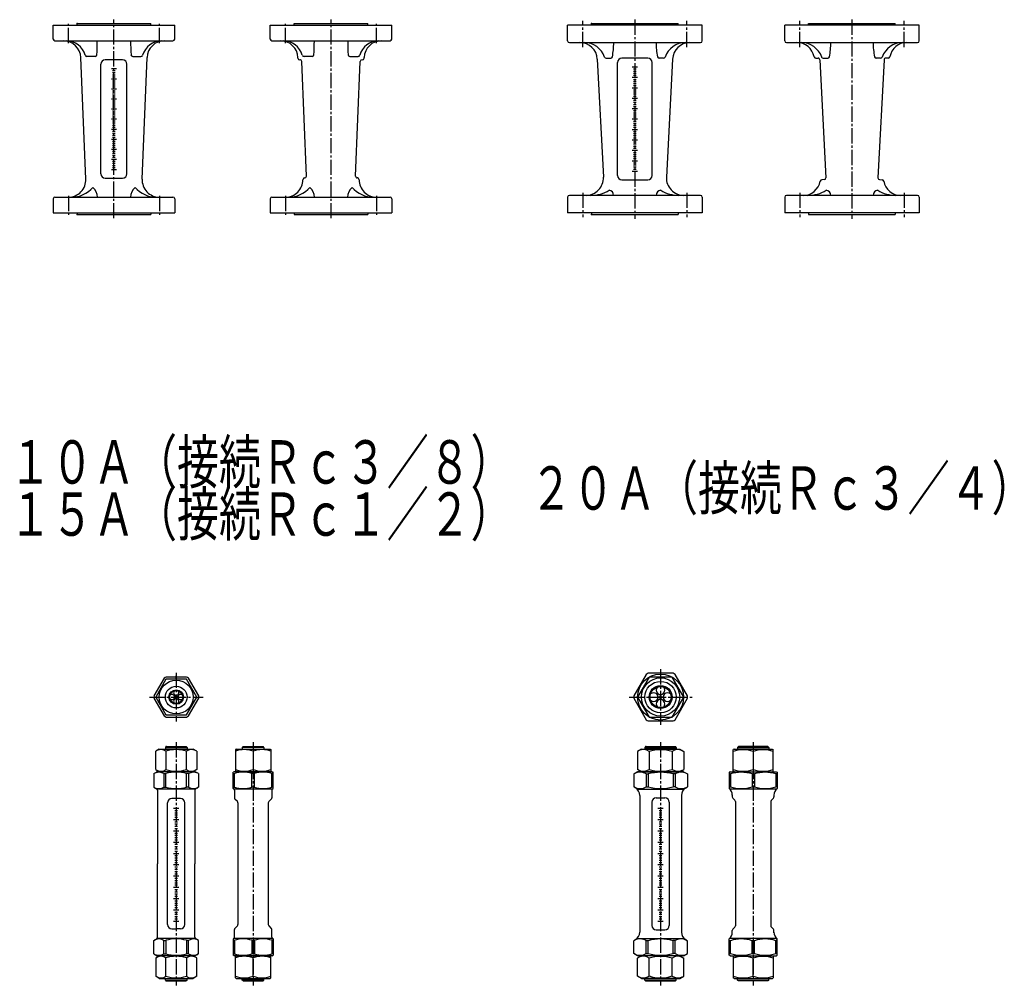
# Model space of a CAD drawing. Units: millimetres. Extents: x 612 to 3476, y 308 to 2737.
# Drawn here: x 612 to 1746, y 308 to 1420 of the extents above; entities that cross this region are included whole.
import ezdxf

# ---------------------------------------------------------------- set-up
doc = ezdxf.new("R2010")
doc.units = ezdxf.units.MM
doc.header["$LTSCALE"] = 5
doc.linetypes.add('LTYPE1', pattern=[5, 3.5, -0.5, 0.5, -0.5])
doc.styles.add('KANJI2', font='txt.shx', dxfattribs={"width": 0.708003, "height": 50, "bigfont": 'extfont.shx'})

msp = doc.modelspace()

# ---------------------------------------------------------------- linework, layer by layer
at = {"color": 7, "linetype": 'LTYPE1'}
for p, q in [((720.7, 1191.6), (720.7, 1420.4)), ((970.7, 1191.6), (970.7, 1420.4)), ((1260.7, 1388.8), (1260.7, 1419)), ((1320.7, 1420.4), (1320.7, 1191)), ((1380.7, 1388.8), (1380.7, 1419)), ((1510.7, 1388.8), (1510.7, 1419)), ((1570.7, 1420.4), (1570.7, 1191)), ((1630.7, 1388.8), (1630.7, 1419)), ((668.2, 1393.5), (668.2, 1415.5)), ((773.2, 1393.5), (773.2, 1415.5)), ((918.2, 1393.5), (918.2, 1415.5)), ((1023.2, 1393.5), (1023.2, 1415.5)), ((668.2, 1217.5), (668.2, 1195.5)), ((773.2, 1217.5), (773.2, 1195.5)), ((918.2, 1217.5), (918.2, 1195.5)), ((1023.2, 1217.5), (1023.2, 1195.5)), ((1260.7, 1221), (1260.7, 1193)), ((1380.7, 1221), (1380.7, 1193)), ((1510.7, 1221), (1510.7, 1193)), ((1630.7, 1221), (1630.7, 1193)), ((1350.3, 672.3), (1350.3, 608.3)), ((792.4, 668.3), (792.4, 612.3)), ((761.5, 640.3), (823.4, 640.3)), ((1314.1, 640.3), (1389.1, 640.3)), ((792.4, 588.3), (792.4, 308.3)), ((881, 588.3), (881, 308.3)), ((1350.3, 588.3), (1350.3, 308.3)), ((1456.9, 588.3), (1456.9, 308.3))]:
    msp.add_line(p, q, dxfattribs=at)
at = {"color": 7, "linetype": 'Continuous'}
for p, q in [((650.7, 1414), (790.7, 1414)), ((650.7, 1398), (650.7, 1414)), ((678.3, 1416), (763.1, 1416)), ((678.3, 1414), (678.3, 1416)), ((763.1, 1414), (763.1, 1416)), ((790.7, 1398), (790.7, 1414)), ((900.7, 1414), (1040.7, 1414)), ((900.7, 1398), (900.7, 1414)), ((928.3, 1416), (1013.1, 1416)), ((928.3, 1414), (928.3, 1416)), ((1013.1, 1414), (1013.1, 1416)), ((1040.7, 1398), (1040.7, 1414)), ((1398.2, 1414), (1243.2, 1414)), ((1243.2, 1396), (1243.2, 1414)), ((1270.8, 1416), (1370.6, 1416)), ((1270.8, 1414), (1270.8, 1416)), ((1370.6, 1414), (1370.6, 1416)), ((1398.2, 1396), (1398.2, 1414)), ((1648.2, 1414), (1493.2, 1414)), ((1493.2, 1396), (1493.2, 1414)), ((1520.8, 1416), (1620.6, 1416)), ((1520.8, 1414), (1520.8, 1416)), ((1620.6, 1414), (1620.6, 1416)), ((1648.2, 1396), (1648.2, 1414)), ((652.7, 1396), (788.7, 1396)), ((902.7, 1396), (1038.7, 1396)), ((1245.2, 1394), (1396.2, 1394)), ((1495.2, 1394), (1646.2, 1394)), ((688.3, 1236.8), (682.6, 1376.8)), ((699.1, 1378), (689.6, 1378)), ((730.7, 1374), (710.7, 1374)), ((742.3, 1378), (751.8, 1378)), ((753.1, 1236.8), (758.8, 1376.8)), ((932.6, 1376), (932.6, 1376.8)), ((932.6, 1376), (932.6, 1376.8)), ((934.7, 1374.1), (934.9, 1374.1)), ((949.1, 1378), (939.6, 1378)), ((992.3, 1378), (1001.8, 1378)), ((1006.7, 1374.1), (1006.5, 1374.1)), ((1008.8, 1376), (1008.8, 1376.8)), ((1277.4, 1375), (1284.4, 1239)), ((1287.7, 1376), (1292.8, 1376)), ((1335.7, 1376), (1305.7, 1376)), ((1353.7, 1376), (1348.6, 1376)), ((1364, 1375), (1357, 1239)), ((1529.1, 1376.1), (1531.6, 1376.2)), ((1533.7, 1374.3), (1540.8, 1238.3)), ((1537.7, 1376), (1542.8, 1376)), ((1603.7, 1376), (1598.6, 1376)), ((1607.7, 1374.3), (1600.6, 1238.3)), ((1612.3, 1376.1), (1609.8, 1376.2)), ((705.7, 1243), (705.7, 1369)), ((717.7, 1364), (723.7, 1364)), ((719.2, 1361.7), (722.2, 1361.7)), ((735.7, 1243), (735.7, 1369)), ((942.4, 1240.2), (937, 1372.2)), ((999, 1240.2), (1004.4, 1372.2)), ((1300.7, 1241), (1300.7, 1371)), ((1317.7, 1366), (1323.7, 1366)), ((1319.2, 1363.6), (1322.2, 1363.6)), ((1319.2, 1361.2), (1322.2, 1361.2)), ((1340.7, 1241), (1340.7, 1371)), ((717.7, 1352.4), (723.7, 1352.4)), ((719.2, 1359.4), (722.2, 1359.4)), ((719.2, 1357), (722.2, 1357)), ((719.2, 1354.7), (722.2, 1354.7)), ((719.2, 1350.1), (722.2, 1350.1)), ((1317.7, 1354), (1323.7, 1354)), ((1319.2, 1358.8), (1322.2, 1358.8)), ((1319.2, 1356.4), (1322.2, 1356.4)), ((1319.2, 1351.6), (1322.2, 1351.6)), ((717.7, 1340.8), (723.7, 1340.8)), ((719.2, 1347.8), (722.2, 1347.8)), ((719.2, 1345.4), (722.2, 1345.4)), ((719.2, 1343.1), (722.2, 1343.1)), ((719.2, 1338.5), (722.2, 1338.5)), ((1317.7, 1342), (1323.7, 1342)), ((1319.2, 1349.2), (1322.2, 1349.2)), ((1319.2, 1346.8), (1322.2, 1346.8)), ((1319.2, 1344.4), (1322.2, 1344.4)), ((1319.2, 1339.6), (1322.2, 1339.6)), ((717.7, 1329.2), (723.7, 1329.2)), ((719.2, 1336.2), (722.2, 1336.2)), ((719.2, 1333.8), (722.2, 1333.8)), ((719.2, 1331.5), (722.2, 1331.5)), ((719.2, 1326.9), (722.2, 1326.9)), ((1317.7, 1330), (1323.7, 1330)), ((1319.2, 1337.2), (1322.2, 1337.2)), ((1319.2, 1334.8), (1322.2, 1334.8)), ((1319.2, 1332.4), (1322.2, 1332.4)), ((1319.2, 1327.6), (1322.2, 1327.6)), ((717.7, 1317.6), (723.7, 1317.6)), ((719.2, 1324.6), (722.2, 1324.6)), ((719.2, 1322.2), (722.2, 1322.2)), ((719.2, 1319.9), (722.2, 1319.9)), ((1317.7, 1318), (1323.7, 1318)), ((1319.2, 1325.2), (1322.2, 1325.2)), ((1319.2, 1322.8), (1322.2, 1322.8)), ((1319.2, 1320.4), (1322.2, 1320.4)), ((1319.2, 1315.6), (1322.2, 1315.6)), ((717.7, 1306), (723.7, 1306)), ((719.2, 1315.3), (722.2, 1315.3)), ((719.2, 1313), (722.2, 1313)), ((719.2, 1310.6), (722.2, 1310.6)), ((719.2, 1308.3), (722.2, 1308.3)), ((1317.7, 1306), (1323.7, 1306)), ((1319.2, 1313.2), (1322.2, 1313.2)), ((1319.2, 1310.8), (1322.2, 1310.8)), ((1319.2, 1308.4), (1322.2, 1308.4)), ((717.7, 1294.4), (723.7, 1294.4)), ((719.2, 1303.7), (722.2, 1303.7)), ((719.2, 1301.4), (722.2, 1301.4)), ((719.2, 1299), (722.2, 1299)), ((719.2, 1296.7), (722.2, 1296.7)), ((1317.7, 1294), (1323.7, 1294)), ((1319.2, 1303.6), (1322.2, 1303.6)), ((1319.2, 1301.2), (1322.2, 1301.2)), ((1319.2, 1298.8), (1322.2, 1298.8)), ((1319.2, 1296.4), (1322.2, 1296.4)), ((717.7, 1282.8), (723.7, 1282.8)), ((719.2, 1292.1), (722.2, 1292.1)), ((719.2, 1289.8), (722.2, 1289.8)), ((719.2, 1287.4), (722.2, 1287.4)), ((719.2, 1285.1), (722.2, 1285.1)), ((1317.7, 1282), (1323.7, 1282)), ((1319.2, 1291.6), (1322.2, 1291.6)), ((1319.2, 1289.2), (1322.2, 1289.2)), ((1319.2, 1286.8), (1322.2, 1286.8)), ((1319.2, 1284.4), (1322.2, 1284.4)), ((717.7, 1271.2), (723.7, 1271.2)), ((719.2, 1280.5), (722.2, 1280.5)), ((719.2, 1278.2), (722.2, 1278.2)), ((719.2, 1275.8), (722.2, 1275.8)), ((719.2, 1273.5), (722.2, 1273.5)), ((1319.2, 1279.6), (1322.2, 1279.6)), ((1319.2, 1277.2), (1322.2, 1277.2)), ((1319.2, 1274.8), (1322.2, 1274.8)), ((1319.2, 1272.4), (1322.2, 1272.4)), ((717.7, 1259.6), (723.7, 1259.6)), ((719.2, 1268.9), (722.2, 1268.9)), ((719.2, 1266.6), (722.2, 1266.6)), ((719.2, 1264.2), (722.2, 1264.2)), ((719.2, 1261.9), (722.2, 1261.9)), ((1317.7, 1270), (1323.7, 1270)), ((1319.2, 1267.6), (1322.2, 1267.6)), ((1319.2, 1265.2), (1322.2, 1265.2)), ((1319.2, 1262.8), (1322.2, 1262.8)), ((1319.2, 1260.4), (1322.2, 1260.4)), ((717.7, 1248), (723.7, 1248)), ((719.2, 1257.3), (722.2, 1257.3)), ((719.2, 1255), (722.2, 1255)), ((719.2, 1252.6), (722.2, 1252.6)), ((719.2, 1250.3), (722.2, 1250.3)), ((1317.7, 1258), (1323.7, 1258)), ((1319.2, 1255.6), (1322.2, 1255.6)), ((1319.2, 1253.2), (1322.2, 1253.2)), ((1319.2, 1250.8), (1322.2, 1250.8)), ((1319.2, 1248.4), (1322.2, 1248.4)), ((710.7, 1238), (730.7, 1238)), ((940.2, 1238.1), (940.5, 1238.1)), ((1001.2, 1238.1), (1000.9, 1238.1)), ((1317.7, 1246), (1323.7, 1246)), ((1538.9, 1236.2), (1536, 1236.1)), ((1602.5, 1236.2), (1605.4, 1236.1)), ((1305.7, 1236), (1335.7, 1236)), ((650.7, 1214), (650.7, 1198)), ((652.7, 1216), (788.7, 1216)), ((790.7, 1214), (790.7, 1198)), ((900.7, 1214), (900.7, 1198)), ((902.7, 1216), (1038.7, 1216)), ((1040.7, 1214), (1040.7, 1198)), ((1243.2, 1216), (1243.2, 1198)), ((1396.2, 1218), (1245.2, 1218)), ((1398.2, 1216), (1398.2, 1198)), ((1493.2, 1216), (1493.2, 1198)), ((1646.2, 1218), (1495.2, 1218)), ((1648.2, 1216), (1648.2, 1198)), ((650.7, 1198), (790.7, 1198)), ((678.3, 1198), (678.3, 1196)), ((678.3, 1196), (763.1, 1196)), ((763.1, 1198), (763.1, 1196)), ((900.7, 1198), (1040.7, 1198)), ((928.3, 1198), (928.3, 1196)), ((928.3, 1196), (1013.1, 1196)), ((1013.1, 1198), (1013.1, 1196)), ((1398.2, 1198), (1243.2, 1198)), ((1270.8, 1198), (1270.8, 1196)), ((1270.8, 1196), (1370.6, 1196)), ((1370.6, 1198), (1370.6, 1196)), ((1648.2, 1198), (1493.2, 1198)), ((1520.8, 1198), (1520.8, 1196)), ((1520.8, 1196), (1620.6, 1196)), ((1620.6, 1198), (1620.6, 1196)), ((778.5, 661.9), (766.8, 641.7)), ((780.6, 660.8), (768.8, 640.3)), ((804.3, 660.8), (780.6, 660.8)), ((804.3, 663.3), (780.9, 663.3)), ((792.4, 661.7), (792.4, 664.9)), ((816.1, 640.3), (804.3, 660.8)), ((818.3, 641.7), (806.7, 661.9)), ((1333.6, 666.4), (1319.3, 641.6)), ((1337, 663.3), (1323.7, 640.3)), ((1364.6, 667.8), (1336, 667.8)), ((1363.6, 663.3), (1337, 663.3)), ((1376.9, 640.3), (1363.6, 663.3)), ((1381.3, 641.6), (1367, 666.4)), ((766.8, 638.9), (778.5, 618.7)), ((768.8, 640.3), (780.6, 619.8)), ((804.3, 619.8), (816.1, 640.3)), ((806.7, 618.7), (818.3, 638.9)), ((1319.3, 638.9), (1333.6, 614.1)), ((1323.7, 640.3), (1337, 617.3)), ((1363.6, 617.3), (1376.9, 640.3)), ((1367, 614.1), (1381.3, 638.9)), ((780.6, 619.8), (804.3, 619.8)), ((780.9, 617.3), (804.3, 617.3)), ((1336, 612.8), (1364.6, 612.8)), ((1337, 617.3), (1363.6, 617.3)), ((772.9, 580.3), (768.8, 577.9)), ((772.9, 580.3), (811.9, 580.3)), ((780.9, 583.3), (779.9, 582.3)), ((779.9, 582.3), (779.9, 580.3)), ((779.9, 582.3), (804.9, 582.3)), ((780.9, 583.3), (803.9, 583.3)), ((804.9, 582.3), (803.9, 583.3)), ((804.9, 582.3), (804.9, 580.3)), ((816.1, 577.9), (811.9, 580.3)), ((861.5, 580.3), (860.5, 579.8)), ((860.5, 579.8), (860.5, 563)), ((861.5, 580.3), (900.5, 580.3)), ((869.5, 583.3), (868.5, 582.3)), ((868.5, 582.3), (868.5, 580.3)), ((893.5, 582.3), (868.5, 582.3)), ((869.5, 583.3), (892.5, 583.3)), ((893.5, 582.3), (892.5, 583.3)), ((893.5, 582.3), (893.5, 580.3)), ((900.5, 580.3), (901.5, 579.8)), ((901.5, 579.8), (901.5, 554.9)), ((1328.3, 580.3), (1323.7, 577.7)), ((1328.3, 580.3), (1372.3, 580.3)), ((1333.3, 583.3), (1332.3, 582.3)), ((1332.3, 582.3), (1332.3, 580.3)), ((1332.3, 582.3), (1368.3, 582.3)), ((1368.3, 580.3), (1332.3, 580.3)), ((1333.3, 583.3), (1367.3, 583.3)), ((1368.3, 582.3), (1367.3, 583.3)), ((1368.3, 582.3), (1368.3, 580.3)), ((1372.3, 580.3), (1376.9, 577.7)), ((1434.9, 580.3), (1433.9, 579.8)), ((1433.9, 554.9), (1433.9, 579.8)), ((1434.9, 580.3), (1478.9, 580.3)), ((1439.9, 583.3), (1438.9, 582.3)), ((1438.9, 582.3), (1438.9, 580.3)), ((1438.9, 582.3), (1474.9, 582.3)), ((1473.9, 583.3), (1439.9, 583.3)), ((1474.9, 582.3), (1473.9, 583.3)), ((1474.9, 582.3), (1474.9, 580.3)), ((1478.9, 580.3), (1479.9, 579.8)), ((1479.9, 554.9), (1479.9, 579.8)), ((768.8, 556.7), (768.8, 577.9)), ((780.6, 577.9), (780.6, 556.7)), ((804.3, 556.7), (804.3, 577.9)), ((816.1, 577.9), (816.1, 556.7)), ((881, 577.9), (881, 556.7)), ((1323.7, 577.7), (1323.7, 557)), ((1337, 577.7), (1337, 557)), ((1363.6, 577.7), (1363.6, 557)), ((1376.9, 577.7), (1376.9, 557)), ((1456.9, 577.7), (1456.9, 557)), ((768.8, 556.7), (772.9, 554.3)), ((816.1, 556.7), (811.9, 554.3)), ((860.5, 563), (860.5, 554.9)), ((1328.3, 554.3), (1323.7, 557)), ((1372.3, 554.3), (1376.9, 557)), ((766.6, 552.1), (770.4, 554.3)), ((766.6, 552.1), (766.6, 536.5)), ((770.4, 554.3), (769.4, 553.8)), ((814.4, 554.3), (770.4, 554.3)), ((811.9, 554.3), (772.9, 554.3)), ((778.2, 552.1), (778.2, 536.5)), ((778.2, 552.1), (780.6, 552.1)), ((780.6, 536.5), (780.6, 552.1)), ((804.3, 536.5), (804.3, 552.1)), ((806.7, 552.1), (804.3, 552.1)), ((806.7, 552.1), (806.7, 536.5)), ((818.2, 552.1), (814.4, 554.3)), ((818.2, 552.1), (818.2, 536.5)), ((859, 554.3), (858, 553.8)), ((858, 534.9), (858, 553.8)), ((858, 552.1), (859.4, 552.1)), ((903, 554.3), (859, 554.3)), ((859.4, 536.6), (859.4, 552.1)), ((860.5, 554.9), (861.5, 554.3)), ((861.5, 554.3), (900.5, 554.3)), ((882.4, 552.1), (879.6, 552.1)), ((879.6, 536.6), (879.6, 552.1)), ((882.4, 536.6), (882.4, 552.1)), ((901.5, 554.9), (900.5, 554.3)), ((902.6, 536.6), (902.6, 552.1)), ((904, 552.1), (902.6, 552.1)), ((903, 554.3), (904, 553.8)), ((904, 534.9), (904, 553.8)), ((1323.8, 554.3), (1319.3, 551.7)), ((1319.3, 551.7), (1319.3, 536.9)), ((1376.8, 554.3), (1323.8, 554.3)), ((1328.3, 554.3), (1372.3, 554.3)), ((1333.6, 551.8), (1336, 551.8)), ((1333.6, 551.8), (1333.6, 536.9)), ((1336, 551.8), (1336, 536.9)), ((1367, 551.8), (1364.6, 551.8)), ((1364.6, 551.8), (1364.6, 536.9)), ((1367, 551.8), (1367, 536.9)), ((1376.8, 554.3), (1381.3, 551.7)), ((1381.3, 551.7), (1381.3, 536.9)), ((1430.4, 554.3), (1429.4, 553.8)), ((1429.4, 553.8), (1429.4, 534.9)), ((1429.4, 551.8), (1430.8, 551.8)), ((1430.4, 554.3), (1483.4, 554.3)), ((1430.8, 551.8), (1430.8, 536.9)), ((1434.9, 554.3), (1433.9, 554.9)), ((1455.6, 551.8), (1458.3, 551.8)), ((1455.6, 551.8), (1455.6, 536.9)), ((1458.3, 551.8), (1458.3, 536.9)), ((1478.9, 554.3), (1479.9, 554.9)), ((1483.1, 551.8), (1483.1, 536.9)), ((1484.4, 551.8), (1483.1, 551.8)), ((1483.4, 554.3), (1484.4, 553.8)), ((1484.4, 553.8), (1484.4, 534.9)), ((766.6, 536.5), (770.4, 534.3)), ((814.4, 534.3), (770.4, 534.3)), ((778.2, 536.6), (780.6, 536.6)), ((806.7, 536.6), (804.3, 536.6)), ((818.2, 536.5), (814.4, 534.3)), ((858, 536.6), (859.4, 536.6)), ((859, 534.3), (858, 534.9)), ((903, 534.3), (859, 534.3)), ((882.4, 536.6), (879.6, 536.6)), ((904, 536.6), (902.6, 536.6)), ((903, 534.3), (904, 534.9)), ((1323.8, 534.3), (1319.3, 536.9)), ((1323.8, 534.3), (1376.8, 534.3)), ((1333.6, 536.9), (1336, 536.9)), ((1367, 536.9), (1364.6, 536.9)), ((1376.8, 534.3), (1381.3, 536.9)), ((1429.4, 536.9), (1430.8, 536.9)), ((1430.4, 534.3), (1429.4, 534.9)), ((1483.4, 534.3), (1430.4, 534.3)), ((1455.6, 536.9), (1458.3, 536.9)), ((1484.4, 536.9), (1483.1, 536.9)), ((1483.4, 534.3), (1484.4, 534.9)), ((770.9, 532.9), (770.9, 525.3)), ((770.9, 532.9), (770.9, 448.3)), ((770.9, 532.5), (770.9, 448.3)), ((797.4, 523.3), (787.4, 523.3)), ((813.9, 532.9), (813.9, 448.3)), ((859.5, 532.9), (859.5, 524.2)), ((862.9, 519.9), (860.1, 522.8)), ((899.1, 519.9), (901.9, 522.8)), ((902.5, 532.9), (902.5, 524.2)), ((1326.3, 527.1), (1326.3, 369.6)), ((1345.3, 524.3), (1355.3, 524.3)), ((1374.3, 527.1), (1374.3, 369.6)), ((1432.9, 527.7), (1432.9, 525.2)), ((1433.5, 523.8), (1435.9, 521.4)), ((1480.3, 523.8), (1477.9, 521.4)), ((1480.9, 527.7), (1480.9, 525.2)), ((782.4, 448.3), (782.4, 518.3)), ((789.4, 512.3), (795.4, 512.3)), ((802.4, 448.3), (802.4, 518.3)), ((863.5, 518.5), (863.5, 378.2)), ((898.5, 518.5), (898.5, 378.2)), ((1340.3, 519.3), (1340.3, 377.3)), ((1347.3, 512.3), (1353.3, 512.3)), ((1360.3, 519.3), (1360.3, 377.3)), ((1436.5, 519.9), (1436.5, 376.7)), ((1477.3, 519.9), (1477.3, 376.7)), ((789.4, 499.3), (795.4, 499.3)), ((790.9, 509.7), (793.9, 509.7)), ((790.9, 507.1), (793.9, 507.1)), ((790.9, 504.5), (793.9, 504.5)), ((790.9, 501.9), (793.9, 501.9)), ((1347.3, 499.3), (1353.3, 499.3)), ((1348.8, 509.7), (1351.8, 509.7)), ((1348.8, 507.1), (1351.8, 507.1)), ((1348.8, 504.5), (1351.8, 504.5)), ((1348.8, 501.9), (1351.8, 501.9)), ((790.9, 496.7), (793.9, 496.7)), ((790.9, 494.1), (793.9, 494.1)), ((790.9, 491.5), (793.9, 491.5)), ((790.9, 488.9), (793.9, 488.9)), ((1348.8, 496.7), (1351.8, 496.7)), ((1348.8, 494.1), (1351.8, 494.1)), ((1348.8, 491.5), (1351.8, 491.5)), ((1348.8, 488.9), (1351.8, 488.9)), ((789.4, 486.3), (795.4, 486.3)), ((790.9, 483.7), (793.9, 483.7)), ((790.9, 481.1), (793.9, 481.1)), ((790.9, 478.5), (793.9, 478.5)), ((1347.3, 486.3), (1353.3, 486.3)), ((1348.8, 483.7), (1351.8, 483.7)), ((1348.8, 481.1), (1351.8, 481.1)), ((1348.8, 478.5), (1351.8, 478.5)), ((789.4, 473.3), (795.4, 473.3)), ((790.9, 475.9), (793.9, 475.9)), ((790.9, 470.7), (793.9, 470.7)), ((790.9, 468.1), (793.9, 468.1)), ((790.9, 465.5), (793.9, 465.5)), ((1347.3, 473.3), (1353.3, 473.3)), ((1348.8, 475.9), (1351.8, 475.9)), ((1348.8, 470.7), (1351.8, 470.7)), ((1348.8, 468.1), (1351.8, 468.1)), ((1348.8, 465.5), (1351.8, 465.5)), ((789.4, 460.3), (795.4, 460.3)), ((790.9, 462.9), (793.9, 462.9)), ((790.9, 457.7), (793.9, 457.7)), ((790.9, 455.1), (793.9, 455.1)), ((1347.3, 460.3), (1353.3, 460.3)), ((1348.8, 462.9), (1351.8, 462.9)), ((1348.8, 457.7), (1351.8, 457.7)), ((1348.8, 455.1), (1351.8, 455.1)), ((770.9, 363.8), (770.9, 448.3)), ((782.4, 378.3), (782.4, 448.3)), ((789.4, 447.3), (795.4, 447.3)), ((790.9, 452.5), (793.9, 452.5)), ((790.9, 449.9), (793.9, 449.9)), ((790.9, 444.7), (793.9, 444.7)), ((802.4, 378.3), (802.4, 448.3)), ((813.9, 363.8), (813.9, 448.3)), ((1347.3, 447.3), (1353.3, 447.3)), ((1348.8, 452.5), (1351.8, 452.5)), ((1348.8, 449.9), (1351.8, 449.9)), ((1348.8, 444.7), (1351.8, 444.7)), ((789.4, 434.3), (795.4, 434.3)), ((790.9, 442.1), (793.9, 442.1)), ((790.9, 439.5), (793.9, 439.5)), ((790.9, 436.9), (793.9, 436.9)), ((790.9, 431.7), (793.9, 431.7)), ((1347.3, 434.3), (1353.3, 434.3)), ((1348.8, 442.1), (1351.8, 442.1)), ((1348.8, 439.5), (1351.8, 439.5)), ((1348.8, 436.9), (1351.8, 436.9)), ((1348.8, 431.7), (1351.8, 431.7)), ((789.4, 421.3), (795.4, 421.3)), ((790.9, 429.1), (793.9, 429.1)), ((790.9, 426.5), (793.9, 426.5)), ((790.9, 423.9), (793.9, 423.9)), ((1347.3, 421.3), (1353.3, 421.3)), ((1348.8, 429.1), (1351.8, 429.1)), ((1348.8, 426.5), (1351.8, 426.5)), ((1348.8, 423.9), (1351.8, 423.9)), ((789.4, 408.3), (795.4, 408.3)), ((790.9, 418.7), (793.9, 418.7)), ((790.9, 416.1), (793.9, 416.1)), ((790.9, 413.5), (793.9, 413.5)), ((790.9, 410.9), (793.9, 410.9)), ((1347.3, 408.3), (1353.3, 408.3)), ((1348.8, 418.7), (1351.8, 418.7)), ((1348.8, 416.1), (1351.8, 416.1)), ((1348.8, 413.5), (1351.8, 413.5)), ((1348.8, 410.9), (1351.8, 410.9)), ((790.9, 405.7), (793.9, 405.7)), ((790.9, 403.1), (793.9, 403.1)), ((790.9, 400.5), (793.9, 400.5)), ((790.9, 397.9), (793.9, 397.9)), ((1348.8, 405.7), (1351.8, 405.7)), ((1348.8, 403.1), (1351.8, 403.1)), ((1348.8, 400.5), (1351.8, 400.5)), ((1348.8, 397.9), (1351.8, 397.9)), ((789.4, 395.3), (795.4, 395.3)), ((790.9, 392.7), (793.9, 392.7)), ((790.9, 390.1), (793.9, 390.1)), ((790.9, 387.5), (793.9, 387.5)), ((1347.3, 395.3), (1353.3, 395.3)), ((1348.8, 392.7), (1351.8, 392.7)), ((1348.8, 390.1), (1351.8, 390.1)), ((1348.8, 387.5), (1351.8, 387.5)), ((789.4, 382.3), (795.4, 382.3)), ((790.9, 384.9), (793.9, 384.9)), ((862.9, 376.7), (860.1, 373.9)), ((899.1, 376.7), (901.9, 373.9)), ((1347.3, 382.3), (1353.3, 382.3)), ((1348.8, 384.9), (1351.8, 384.9)), ((1433.5, 372.9), (1435.9, 375.3)), ((1480.3, 372.9), (1477.9, 375.3)), ((787.4, 373.3), (792.4, 373.3)), ((797.4, 373.3), (792.4, 373.3)), ((859.5, 363.8), (859.5, 372.5)), ((902.5, 363.8), (902.5, 372.5)), ((1345.3, 372.3), (1355.3, 372.3)), ((1432.9, 368.9), (1432.9, 371.5)), ((1480.9, 368.9), (1480.9, 371.5)), ((766.6, 360.1), (770.4, 362.3)), ((766.6, 344.5), (766.6, 360.1)), ((814.4, 362.3), (770.4, 362.3)), ((778.2, 344.6), (778.2, 360.1)), ((778.2, 360.1), (780.6, 360.1)), ((780.6, 360.1), (780.6, 344.6)), ((804.3, 360.1), (804.3, 344.6)), ((806.7, 360.1), (804.3, 360.1)), ((806.7, 344.6), (806.7, 360.1)), ((818.2, 360.1), (814.4, 362.3)), ((818.2, 344.5), (818.2, 360.1)), ((859, 362.3), (858, 361.8)), ((858, 361.8), (858, 342.9)), ((858, 360.1), (859.4, 360.1)), ((903, 362.3), (859, 362.3)), ((859.4, 360.1), (859.4, 344.6)), ((879.6, 360.1), (879.6, 344.6)), ((882.4, 360.1), (879.6, 360.1)), ((882.4, 360.1), (882.4, 344.6)), ((902.6, 360.1), (902.6, 344.6)), ((904, 360.1), (902.6, 360.1)), ((903, 362.3), (904, 361.8)), ((904, 361.8), (904, 342.9)), ((1323.8, 362.3), (1319.3, 359.7)), ((1319.3, 344.9), (1319.3, 359.7)), ((1323.8, 362.3), (1376.8, 362.3)), ((1333.6, 359.8), (1336, 359.8)), ((1333.6, 344.9), (1333.6, 359.8)), ((1336, 344.9), (1336, 359.8)), ((1367, 359.8), (1364.6, 359.8)), ((1364.6, 344.9), (1364.6, 359.8)), ((1367, 344.9), (1367, 359.8)), ((1376.8, 362.3), (1381.3, 359.7)), ((1381.3, 344.9), (1381.3, 359.7)), ((1430.4, 362.3), (1429.4, 361.8)), ((1429.4, 342.9), (1429.4, 361.8)), ((1429.4, 359.8), (1430.8, 359.8)), ((1483.4, 362.3), (1430.4, 362.3)), ((1430.8, 344.9), (1430.8, 359.7)), ((1455.6, 344.9), (1455.6, 359.9)), ((1455.6, 359.8), (1458.3, 359.8)), ((1458.3, 344.9), (1458.3, 359.9)), ((1484.4, 359.8), (1483.1, 359.8)), ((1483.1, 344.9), (1483.1, 359.7)), ((1483.4, 362.3), (1484.4, 361.8)), ((1484.4, 342.9), (1484.4, 361.8)), ((766.6, 344.5), (770.4, 342.3)), ((768.8, 339.9), (772.9, 342.3)), ((770.4, 342.3), (769.4, 342.9)), ((814.4, 342.3), (770.4, 342.3)), ((811.9, 342.3), (772.9, 342.3)), ((778.2, 344.6), (780.6, 344.6)), ((806.7, 344.6), (804.3, 344.6)), ((816.1, 339.9), (811.9, 342.3)), ((818.2, 344.5), (814.4, 342.3)), ((858, 344.6), (859.4, 344.6)), ((859, 342.3), (858, 342.9)), ((903, 342.3), (859, 342.3)), ((860.5, 341.8), (861.5, 342.3)), ((860.5, 333.7), (860.5, 341.8)), ((861.5, 342.3), (900.5, 342.3)), ((882.4, 344.6), (879.6, 344.6)), ((901.5, 341.8), (900.5, 342.3)), ((901.5, 316.9), (901.5, 341.8)), ((904, 344.6), (902.6, 344.6)), ((903, 342.3), (904, 342.9)), ((1323.8, 342.3), (1319.3, 344.9)), ((1328.3, 342.3), (1323.7, 339.7)), ((1376.8, 342.3), (1323.8, 342.3)), ((1333.6, 344.9), (1336, 344.9)), ((1367, 344.9), (1364.6, 344.9)), ((1372.3, 342.3), (1376.9, 339.7)), ((1376.8, 342.3), (1381.3, 344.9)), ((1429.4, 344.9), (1430.8, 344.9)), ((1430.4, 342.3), (1429.4, 342.9)), ((1430.4, 342.3), (1483.4, 342.3)), ((1434.9, 342.3), (1433.9, 341.8)), ((1433.9, 341.8), (1433.9, 316.9)), ((1455.6, 344.9), (1458.3, 344.9)), ((1478.9, 342.3), (1479.9, 341.8)), ((1479.9, 341.8), (1479.9, 316.9)), ((1484.4, 344.9), (1483.1, 344.9)), ((1483.4, 342.3), (1484.4, 342.9)), ((768.8, 339.9), (768.8, 318.7)), ((780.6, 318.7), (780.6, 339.9)), ((804.3, 339.9), (804.3, 318.7)), ((816.1, 318.7), (816.1, 339.9)), ((860.5, 316.9), (860.5, 333.7)), ((881, 318.7), (881, 339.9)), ((1323.7, 319), (1323.7, 339.7)), ((1337, 319), (1337, 339.7)), ((1363.6, 319), (1363.6, 339.7)), ((1376.9, 319), (1376.9, 339.7)), ((1456.9, 319), (1456.9, 339.7)), ((772.9, 316.3), (768.8, 318.7)), ((816.1, 318.7), (811.9, 316.3)), ((1328.3, 316.3), (1323.7, 319)), ((1372.3, 316.3), (1376.9, 319)), ((772.9, 316.3), (811.9, 316.3)), ((779.9, 314.3), (779.9, 316.3)), ((780.9, 313.3), (779.9, 314.3)), ((779.9, 314.3), (804.9, 314.3)), ((780.9, 313.3), (803.9, 313.3)), ((804.9, 314.3), (803.9, 313.3)), ((804.9, 314.3), (804.9, 316.3)), ((861.5, 316.3), (860.5, 316.9)), ((861.5, 316.3), (900.5, 316.3)), ((868.5, 314.3), (868.5, 316.3)), ((869.5, 313.3), (868.5, 314.3)), ((893.5, 314.3), (868.5, 314.3)), ((869.5, 313.3), (892.5, 313.3)), ((893.5, 314.3), (892.5, 313.3)), ((893.5, 314.3), (893.5, 316.3)), ((900.5, 316.3), (901.5, 316.9)), ((1328.3, 316.3), (1372.3, 316.3)), ((1368.3, 316.3), (1332.3, 316.3)), ((1332.3, 314.3), (1332.3, 316.3)), ((1333.3, 313.3), (1332.3, 314.3)), ((1332.3, 314.3), (1368.3, 314.3)), ((1333.3, 313.3), (1367.3, 313.3)), ((1368.3, 314.3), (1367.3, 313.3)), ((1368.3, 314.3), (1368.3, 316.3)), ((1434.9, 316.3), (1433.9, 316.9)), ((1434.9, 316.3), (1478.9, 316.3)), ((1438.9, 314.3), (1438.9, 316.3)), ((1439.9, 313.3), (1438.9, 314.3)), ((1438.9, 314.3), (1474.9, 314.3)), ((1473.9, 313.3), (1439.9, 313.3)), ((1474.9, 314.3), (1473.9, 313.3)), ((1474.9, 314.3), (1474.9, 316.3)), ((1478.9, 316.3), (1479.9, 316.9))]:
    msp.add_line(p, q, dxfattribs=at)
for centre, radius in [((792.4, 640.3), 19.5), ((1350.3, 640.3), 26.5), ((1350.3, 640.3), 22), ((1350.3, 640.3), 18), ((792.4, 640.3), 12.5), ((792.4, 640.3), 8.33), ((792.4, 640.3), 7.47), ((1350.3, 640.3), 13.2), ((1350.3, 640.3), 12.1), ((792.4, 640.3), 1.5), ((1350.3, 640.3), 1.6)]:
    msp.add_circle(centre, radius, dxfattribs=at)
for centre, radius, start, end in [((652.7, 1398), 2, 180, 270), ((662.6, 1376), 20, 2.3341, 90), ((665.8, 1373.3), 22.7, 15.7479, 90), ((411.5, 1396), 290, 356.8148, 0), ((1029.9, 1396), 290, 180, 183.1852), ((775.6, 1373.3), 22.7, 90, 164.2521), ((778.8, 1376), 20, 90, 177.6659), ((788.7, 1398), 2, 270, 0), ((902.7, 1398), 2, 180, 270), ((912.6, 1376), 20, 2.3341, 90), ((915.8, 1373.3), 22.7, 15.7479, 90), ((661.5, 1396), 290, 356.8148, 0), ((1279.9, 1396), 290, 180, 183.1852), ((1025.6, 1373.3), 22.7, 90, 164.2521), ((1028.8, 1376), 20, 90, 177.6659), ((1038.7, 1398), 2, 270, 0), ((1245.2, 1396), 2, 180, 270), ((1396.2, 1396), 2, 270, 0), ((1495.2, 1396), 2, 180, 270), ((1646.2, 1396), 2, 270, 0), ((1257.4, 1374), 20, 2.9565, 90), ((1262.3, 1369), 25, 19.4093, 90.0002), ((1209, 1394), 87.3, 349.1863, 0), ((1432.4, 1394), 87.3, 180, 190.8137), ((1379.1, 1369), 25, 89.9998, 160.5907), ((1384, 1374), 20, 90, 177.0435), ((1507.4, 1374), 20, 10.7176, 90), ((1512.3, 1369), 25, 19.4093, 90.0002), ((1459, 1394), 87.3, 349.1863, 0), ((1682.4, 1394), 87.3, 180, 190.8137), ((1629.1, 1369), 25, 89.9998, 160.5907), ((1634, 1374), 20, 90, 169.2824), ((689.6, 1380), 2, 195.7479, 270), ((699.1, 1380), 2, 270, 356.8148), ((710.7, 1369), 5, 90, 180), ((730.7, 1369), 5, 0, 90), ((742.3, 1380), 2, 183.1852, 270), ((751.8, 1380), 2, 270, 344.2521), ((934.6, 1376.1), 2, 182.3341, 272.3341), ((935, 1372.1), 2, 2.3341, 92.3341), ((939.6, 1380), 2, 195.7479, 270), ((949.1, 1380), 2, 270, 356.8148), ((992.3, 1380), 2, 183.1852, 270), ((1001.8, 1380), 2, 270, 344.2521), ((1006.4, 1372.1), 2, 87.6659, 177.6659), ((1006.8, 1376.1), 2, 267.6659, 357.6659), ((1287.7, 1378), 2, 199.4093, 270), ((1292.8, 1378), 2, 270, 349.1863), ((1305.7, 1371), 5, 90, 180), ((1335.7, 1371), 5, 0, 90), ((1348.6, 1378), 2, 190.8137, 270), ((1353.7, 1378), 2, 270, 340.5907), ((1529, 1378.1), 2, 190.7176, 272.9565), ((1531.7, 1374.2), 2, 2.9565, 92.9565), ((1537.7, 1378), 2, 199.4093, 270), ((1542.8, 1378), 2, 270, 349.1863), ((1598.6, 1378), 2, 190.8137, 270), ((1603.7, 1378), 2, 270, 340.5907), ((1609.7, 1374.2), 2, 87.0435, 177.0435), ((1612.4, 1378.1), 2, 267.0435, 349.2824), ((668.3, 1236), 20, 270, 2.3341), ((710.7, 1243), 5, 180, 270), ((730.7, 1243), 5, 270, 0), ((773.1, 1236), 20, 177.6659, 270), ((940.3, 1236.1), 2, 92.3341, 180.2149), ((940.4, 1240.1), 2, 272.3341, 2.3341), ((1001, 1240.1), 2, 177.6659, 267.6659), ((1001.1, 1236.1), 2, 359.7851, 87.6659), ((1264.4, 1238), 20, 270, 2.9565), ((1305.7, 1241), 5, 180, 270), ((1335.7, 1241), 5, 270, 0), ((1377, 1238), 20, 177.0435, 270), ((1538.8, 1238.2), 2, 272.9565, 2.9565), ((1602.6, 1238.2), 2, 177.0435, 267.0435), ((671.9, 1248.4), 32.4, 270.0006, 318.9654), ((687.2, 1216), 14.4, 0.0004, 50.7499), ((754.2, 1216), 14.4, 129.2501, 179.9996), ((769.5, 1248.4), 32.4, 221.0346, 269.9994), ((918.3, 1236), 20, 270, 0.2149), ((921.9, 1248.4), 32.4, 270.0006, 318.9654), ((937.2, 1216), 14.4, 0.0004, 50.7499), ((1004.2, 1216), 14.4, 129.2501, 179.9996), ((1019.5, 1248.4), 32.4, 221.0346, 269.9994), ((1023.1, 1236), 20, 179.7851, 270), ((1514.4, 1238), 20, 270, 349.7565), ((1536.1, 1234.1), 2, 92.9565, 169.7565), ((1605.3, 1234.1), 2, 10.2435, 87.0435), ((1627, 1238), 20, 190.2435, 270), ((652.7, 1214), 2, 90, 180), ((788.7, 1214), 2, 0, 90), ((902.7, 1214), 2, 90, 180), ((1038.7, 1214), 2, 0, 90), ((1245.2, 1216), 2, 90, 180), ((1270, 1257.8), 39.8, 270, 301.8438), ((1290.2, 1218), 6.04, 359.9994, 82.7089), ((1351.2, 1218), 6.04, 97.2911, 180.0006), ((1371.4, 1257.8), 39.8, 238.1562, 270), ((1396.2, 1216), 2, 0, 90), ((1495.2, 1216), 2, 90, 180), ((1520, 1257.8), 39.8, 270, 301.8438), ((1540.2, 1218), 6.04, 359.9994, 82.7089), ((1601.2, 1218), 6.04, 97.2911, 180.0006), ((1621.4, 1257.8), 39.8, 238.1562, 270), ((1646.2, 1216), 2, 0, 90), ((792.6, 640.3), 25.8, 116.9411, 123.0589), ((792.6, 640.3), 25.8, 56.9411, 63.0589), ((1350.3, 640.3), 31, 117.4893, 122.5107), ((1350.3, 640.3), 31, 57.4893, 62.5107), ((792.4, 645.3), 3, 132.8142, 46.4411), ((1350.3, 648.3), 5, 135.163, 44.837), ((792.6, 640.3), 25.8, 176.941, 183.0589), ((787.4, 640.3), 3, 221.8557, 138.1439), ((792.4, 635.3), 3, 313.5576, 227.1871), ((797.4, 640.3), 3, 44.4649, 315.5354), ((792.6, 640.3), 25.8, 356.9411, 3.0589), ((1350.3, 640.3), 31, 177.4893, 182.5107), ((1342.3, 640.3), 5, 225.163, 134.837), ((1350.3, 632.3), 5, 315.163, 224.837), ((1358.3, 640.3), 5, 45.163, 314.837), ((1350.3, 640.3), 31, 357.4893, 2.5107), ((792.6, 640.3), 25.8, 236.9411, 243.0589), ((792.6, 640.3), 25.8, 296.9411, 303.0589), ((1350.3, 640.3), 31, 237.4893, 242.5107), ((1350.3, 640.3), 31, 297.4893, 302.5107), ((774.7, 569.3), 10.5, 55.6158, 115.6158), ((792.4, 540.6), 39.2, 72.412, 107.588), ((810.2, 569.3), 10.5, 64.3842, 124.3842), ((870.8, 550.2), 29.6, 69.7438, 110.2562), ((891.3, 550.2), 29.6, 69.7438, 110.2562), ((1330.4, 568), 11.8, 55.6158, 115.6158), ((1350.3, 535.8), 43.9, 72.412, 107.588), ((1370.2, 568), 11.8, 64.3842, 124.3842), ((1445.4, 546.5), 33.2, 69.7438, 110.2562), ((1468.4, 546.5), 33.2, 69.7438, 110.2562), ((774.7, 565.4), 10.5, 244.3842, 304.3842), ((792.4, 594.1), 39.2, 252.412, 287.588), ((810.2, 565.4), 10.5, 235.6158, 295.6158), ((870.8, 584.5), 29.6, 249.7438, 290.2562), ((891.3, 584.5), 29.6, 249.7438, 290.2562), ((1330.4, 566.7), 11.8, 244.3842, 304.3842), ((1350.3, 598.9), 43.9, 252.412, 287.588), ((1370.2, 566.7), 11.8, 235.6158, 295.6158), ((1445.4, 588.1), 33.2, 249.7438, 290.2562), ((1468.4, 588.1), 33.2, 249.7438, 290.2562), ((772.4, 542.4), 11.3, 58.7934, 114.271), ((792.4, 510.3), 43.5, 74.2167, 105.781), ((812.5, 542.4), 11.3, 65.729, 121.2066), ((869.5, 521.7), 32.1, 71.6058, 108.3942), ((892.5, 521.7), 32.1, 71.6058, 108.3942), ((1326.5, 539.8), 14, 59.1145, 115.5215), ((1350.3, 501.1), 52.6, 74.2215, 105.7785), ((1374.1, 539.8), 14, 64.4785, 120.8855), ((1443.2, 514), 39.7, 71.8187, 108.1813), ((1470.7, 514), 39.7, 71.8187, 108.1813), ((772.4, 546.2), 11.3, 245.729, 301.2066), ((768.9, 532.9), 2, 0, 60), ((792.4, 578.4), 43.5, 254.219, 285.7833), ((812.5, 546.2), 11.3, 238.7934, 294.271), ((815.9, 532.9), 2, 120, 180), ((857.5, 532.9), 2, 0, 60), ((869.5, 567), 32.1, 251.6058, 288.3942), ((892.5, 567), 32.1, 251.6058, 288.3942), ((904.5, 532.9), 2, 120, 180), ((1326.5, 548.9), 14, 244.4785, 300.8855), ((1316.3, 527.1), 10, 0, 60), ((1350.3, 587.5), 52.6, 254.2215, 285.7785), ((1374.1, 548.9), 14, 239.1145, 295.5215), ((1384.3, 527.1), 10, 120, 180), ((1422.9, 527.3), 10, 0, 49.4584), ((1443.2, 574.6), 39.7, 251.8187, 288.1813), ((1470.7, 574.6), 39.7, 251.8187, 288.1813), ((1490.9, 527.3), 10, 130.5416, 180), ((787.4, 518.3), 5, 90, 180), ((797.4, 518.3), 5, 0, 90), ((861.5, 524.2), 2, 180, 225), ((900.5, 524.2), 2, 315, 0), ((1345.3, 519.3), 5, 90, 180), ((1355.3, 519.3), 5, 0, 90), ((1434.9, 525.2), 2, 180, 225), ((1478.9, 525.2), 2, 315, 0), ((861.5, 518.5), 2, 0, 45), ((900.5, 518.5), 2, 135, 180), ((1434.5, 519.9), 2, 0, 45), ((1479.3, 519.9), 2, 135, 180), ((787.4, 378.3), 5, 180, 270), ((797.4, 378.3), 5, 270, 0), ((861.5, 378.2), 2, 315, 0), ((900.5, 378.2), 2, 180, 225), ((1345.3, 377.3), 5, 180, 270), ((1355.3, 377.3), 5, 270, 0), ((1434.5, 376.7), 2, 315, 0), ((1479.3, 376.7), 2, 180, 225), ((768.9, 363.8), 2, 300, 0), ((815.9, 363.8), 2, 180, 240), ((857.5, 363.8), 2, 300, 0), ((861.5, 372.5), 2, 135, 180), ((900.5, 372.5), 2, 0, 45), ((904.5, 363.8), 2, 180, 240), ((1316.3, 369.6), 10, 300, 0), ((1384.3, 369.6), 10, 180, 240), ((1422.9, 369.4), 10, 310.5416, 0), ((1434.9, 371.5), 2, 135, 180), ((1478.9, 371.5), 2, 0, 45), ((1490.9, 369.4), 10, 180, 229.4584), ((772.4, 350.4), 11.3, 58.7934, 114.271), ((792.4, 318.3), 43.5, 74.2167, 105.781), ((812.5, 350.4), 11.3, 65.729, 121.2066), ((869.5, 329.7), 32.1, 71.6058, 108.3942), ((892.5, 329.7), 32.1, 71.6058, 108.3942), ((1326.5, 347.8), 14, 59.1145, 115.5215), ((1350.3, 309.1), 52.6, 74.2215, 105.7785), ((1374.1, 347.8), 14, 64.4785, 120.8855), ((1443.2, 322), 39.7, 71.8187, 108.1813), ((1470.7, 322), 39.7, 71.8187, 108.1813), ((772.4, 354.2), 11.3, 245.729, 301.2066), ((774.7, 331.3), 10.5, 55.6158, 115.6158), ((792.4, 386.4), 43.5, 254.219, 285.7833), ((792.4, 302.6), 39.2, 72.412, 107.588), ((810.2, 331.3), 10.5, 64.3842, 124.3842), ((812.5, 354.2), 11.3, 238.7934, 294.271), ((869.5, 375), 32.1, 251.6058, 288.3942), ((870.8, 312.2), 29.6, 69.7438, 110.2562), ((891.3, 312.2), 29.6, 69.7438, 110.2562), ((892.5, 375), 32.1, 251.6058, 288.3942), ((1326.5, 356.9), 14, 244.4785, 300.8855), ((1330.4, 330), 11.8, 55.6158, 115.6158), ((1350.3, 395.5), 52.6, 254.2215, 285.7785), ((1350.3, 297.8), 43.9, 72.412, 107.588), ((1370.2, 330), 11.8, 64.3842, 124.3842), ((1374.1, 356.9), 14, 239.1145, 295.5215), ((1443.2, 382.6), 39.7, 251.8187, 288.1813), ((1445.4, 308.5), 33.2, 69.7438, 110.2562), ((1468.4, 308.5), 33.2, 69.7438, 110.2562), ((1470.7, 382.6), 39.7, 251.8187, 288.1813), ((774.7, 327.4), 10.5, 244.3842, 304.3842), ((792.4, 356.1), 39.2, 252.412, 287.588), ((810.2, 327.4), 10.5, 235.6158, 295.6158), ((870.8, 346.5), 29.6, 249.7438, 290.2562), ((891.3, 346.5), 29.6, 249.7438, 290.2562), ((1330.4, 328.7), 11.8, 244.3842, 304.3842), ((1350.3, 360.9), 43.9, 252.412, 287.588), ((1370.2, 328.7), 11.8, 235.6158, 295.6158), ((1445.4, 350.1), 33.2, 249.7438, 290.2562), ((1468.4, 350.1), 33.2, 249.7438, 290.2562)]:
    msp.add_arc(centre, radius, start, end, dxfattribs=at)
for p in [(678.3, 1416), (1270.8, 1416), (678.3, 1196), (1270.8, 1196), (780.9, 583.3), (1333.3, 583.3), (780.9, 313.3), (1333.3, 313.3)]:
    msp.add_point(p, dxfattribs=at)

# ---------------------------------------------------------------- texts
at = {"color": 7, "linetype": 'Continuous', "char_height": 50, "width": 849.604, "attachment_point": 7, "style": 'KANJI2'}
for s, insert in [('\\W0.708;１０Ａ（接続Ｒｃ３／８）', (600.2, 886)), ('\\W0.708;２０Ａ（接続Ｒｃ３／４）', (1200.2, 856)), ('\\W0.708;１５Ａ（接続Ｒｃ１／２）', (600.2, 826))]:
    msp.add_mtext(s, dxfattribs=dict(at, insert=insert))

doc.saveas('drawing.dxf')
